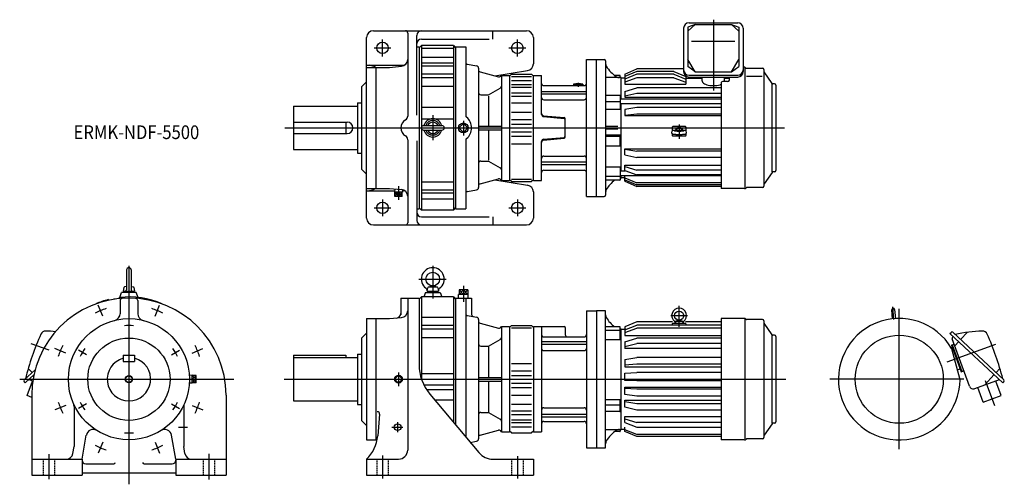
# Model space of a CAD drawing. Units: millimetres. Extents: x -239 to 1916, y -230 to 787.
import ezdxf

# ---------------------------------------------------------------- set-up
doc = ezdxf.new("R2010")
doc.units = ezdxf.units.MM
doc.linetypes.add('DASHED', pattern=[4.5, 3, -1.5])
doc.styles.get("Standard").update_dxf_attribs({"font": 'ROMANS', "bigfont": 'EXTFONT'})

msp = doc.modelspace()

# ---------------------------------------------------------------- linework, layer by layer
at = {"color": 7, "linetype": 'Continuous'}
for p, q in [((1239.4, 776.6), (1223.3, 761.9)), ((1239.4, 776.6), (1223.3, 770.4)), ((1225.8, 780), (1332.2, 780)), ((1239.4, 776.6), (1318.6, 776.6)), ((1318.6, 776.6), (1334.7, 761.9)), ((1318.6, 776.6), (1334.7, 770.4)), ((535, 762.5), (870, 762.5)), ((610, 757.5), (610, 576)), ((796.7, 744.5), (796.7, 762.5)), ((1213.8, 768), (1213.8, 673.2)), ((1223.3, 770.4), (1223.3, 684.4)), ((1334.7, 770.4), (1334.7, 684.4)), ((1344.2, 768), (1344.2, 673.2)), ((520, 352.5), (520, 747.5)), ((630, 578.2), (630, 752.5)), ((640, 744.5), (788.1, 744.5)), ((885, 747.5), (885, 690.3)), ((1231, 739.6), (1325.7, 739.6)), ((630, 727.5), (635, 727.5)), ((635, 725), (640, 730)), ((635, 727.5), (635, 372.5)), ((640, 730), (640, 370)), ((710, 730), (640, 730)), ((640, 724.3), (710, 724.3)), ((710, 730), (710, 370)), ((710, 730), (715, 725)), ((715, 727.5), (715, 372.5)), ((715, 727.5), (737, 727.5)), ((737, 727.5), (737, 577.2)), ((640, 705.1), (710, 705.1)), ((640, 692), (710, 692)), ((1001, 400), (1001, 700)), ((1001, 700), (1023, 700)), ((1023, 400), (1023, 700)), ((1023, 700), (1040, 700)), ((1043, 697), (1043, 403)), ((1239.4, 672.6), (1223.3, 699.3)), ((1318.6, 672.6), (1334.7, 699.3)), ((520, 687.4), (600, 687.4)), ((520, 682.5), (570, 682.5)), ((540, 682.5), (540, 417.5)), ((570, 682.5), (596.3, 684.8)), ((640, 685.7), (710, 685.7)), ((640, 668.3), (710, 668.3)), ((741.1, 689.2), (760.9, 685.7)), ((765, 680.8), (765, 419.2)), ((768.7, 672.4), (808.9, 661.6)), ((800.5, 663.9), (872.4, 675.5)), ((1085, 667.5), (1111.5, 679)), ((1111.5, 673.6), (1085, 662.7)), ((1213.8, 679), (1111.5, 679)), ((1192.5, 673.6), (1111.5, 673.6)), ((1192.5, 673.6), (1219, 662.7)), ((1239.4, 672.6), (1223.3, 684.4)), ((1239.4, 672.6), (1318.6, 672.6)), ((1318.6, 672.6), (1334.7, 684.4)), ((1347.1, 683), (1344.2, 683)), ((1348.5, 419.4), (1348.5, 681.7)), ((1348.8, 682.5), (1351, 681)), ((1352.1, 680.7), (1386.3, 680.7)), ((1389.5, 677.5), (1389.5, 422.5)), ((1407.4, 647.4), (1389.9, 672.4)), ((509, 640), (520, 651)), ((640, 660.6), (710, 660.6)), ((815, 665), (833, 665)), ((815, 665), (815, 435)), ((833, 663.5), (837, 667.5)), ((833, 665), (833, 435)), ((837, 667.5), (881, 667.5)), ((837, 662.3), (881, 662.3)), ((837, 653.9), (881, 653.9)), ((881, 667.5), (885, 663.5)), ((885, 665), (903, 665)), ((885, 435), (885, 665)), ((903, 579.6), (903, 665)), ((1077, 660), (1043, 660)), ((1074, 664.6), (1063, 664.6)), ((1075, 660), (1075, 664)), ((1077, 612.8), (1077, 660)), ((1085, 659), (1077, 659)), ((1085, 667.7), (1085, 645.8)), ((1111.5, 667.3), (1085, 656.6)), ((1111.5, 659.8), (1085, 650.2)), ((1192.5, 667.3), (1111.5, 667.3)), ((1192.5, 659.8), (1111.5, 659.8)), ((1192.5, 667.3), (1219, 656.6)), ((1192.5, 659.8), (1219, 650.2)), ((1219, 663.3), (1219, 645.8)), ((1219, 659), (1254.4, 659)), ((1225.8, 665.3), (1332.2, 665.3)), ((1225.8, 661.2), (1332.2, 661.2)), ((1254.4, 653.3), (1254.4, 661.2)), ((1296, 649), (1296, 417)), ((1310, 651.7), (1300, 651.7)), ((1303.6, 653.3), (1303.6, 661.2)), ((1303.6, 659), (1314, 659)), ((1314, 654.2), (1314, 661.2)), ((1351.6, 663.1), (1385.8, 663.1)), ((1408, 453.5), (1408, 646.5)), ((1412.8, 646.5), (1409, 646.5)), ((509, 640), (509, 460)), ((640, 641.3), (710, 641.3)), ((787, 622.5), (812.5, 637.2)), ((837, 645), (881, 645)), ((837, 638.8), (881, 638.8)), ((837, 627), (881, 627)), ((903, 629.9), (1001, 629.9)), ((908, 642.5), (996, 642.5)), ((973, 645.7), (973, 642.5)), ((973, 645.7), (993, 645.7)), ((993, 645.7), (993, 642.5)), ((1085, 645.8), (1219, 645.8)), ((1085, 629.4), (1111.5, 637.6)), ((1085, 629.4), (1085, 617.1)), ((1111.5, 625.6), (1085, 619.1)), ((1296, 637.6), (1111.5, 637.6)), ((1296, 625.6), (1111.5, 625.6)), ((1416, 643.3), (1416, 456.7)), ((500, 605), (509, 605)), ((500, 605), (500, 495)), ((770, 622.5), (787, 622.5)), ((787, 619.4), (787, 554)), ((837, 619.2), (881, 619.2)), ((837, 604.9), (881, 604.9)), ((903, 624.2), (1001, 624.2)), ((908, 611.7), (996, 611.7)), ((1074, 620.8), (1043, 620.8)), ((1075, 606.9), (1043, 606.9)), ((1075, 620.7), (1075, 590.6)), ((1296, 612.8), (1075, 612.8)), ((1085, 617.1), (1296, 617.1)), ((360, 597.5), (500, 597.5)), ((360, 597.5), (360, 502.5)), ((640, 595.1), (710, 595.1)), ((837, 584.6), (881, 584.6)), ((1075, 590.6), (1043, 590.6)), ((1296, 602.8), (1075, 602.8)), ((1077, 455), (1077, 602.8)), ((1111.5, 594.7), (1085, 590.2)), ((1085, 590.2), (1085, 577)), ((1296, 594.7), (1111.5, 594.7)), ((360, 562.5), (477.5, 562.5)), ((475, 562.5), (475, 537.5)), ((640, 570), (710, 570)), ((837, 568.3), (881, 568.3)), ((907.6, 576.7), (952.3, 572.8)), ((907.6, 574.6), (952.3, 570.7)), ((955, 530.2), (955, 569.8)), ((1111.5, 579.8), (1085, 577.4)), ((1085, 577), (1296, 577)), ((1296, 579.8), (1111.5, 579.8)), ((645, 555), (685, 555)), ((645, 545), (685, 545)), ((765, 554), (815, 554)), ((765, 546), (815, 546)), ((787, 546), (787, 479.7)), ((837, 558.3), (881, 558.3)), ((837, 541.7), (881, 541.7)), ((1070, 553), (1043, 553)), ((1070, 547), (1043, 547)), ((1189, 551.8), (1189, 543.3)), ((1218, 552.8), (1190, 552.8)), ((1219, 551.8), (1219, 543.3)), ((360, 537.5), (477.5, 537.5)), ((610, 524), (610, 342.5)), ((630, 521.8), (630, 347.5)), ((737, 522.8), (737, 372.5)), ((837, 531.7), (881, 531.7)), ((903, 435), (903, 520.4)), ((907.6, 525.4), (952.3, 529.3)), ((907.6, 523.3), (952.3, 527.2)), ((1075, 534.3), (1043, 534.3)), ((1075, 531), (1043, 531)), ((1075, 509.7), (1075, 534.3)), ((1189, 537.1), (1189, 533.2)), ((1218, 532.2), (1190, 532.2)), ((1219, 537.1), (1219, 533.2)), ((360, 502.5), (500, 502.5)), ((837, 515.4), (881, 515.4)), ((1075, 509.7), (1043, 509.7)), ((1085, 491.2), (1085, 504.1)), ((1085, 504.1), (1296, 504.1)), ((1085, 503.2), (1111.5, 498.9)), ((1296, 498.9), (1111.5, 498.9)), ((500, 495), (509, 495)), ((770, 477.5), (787, 477.5)), ((787, 477.5), (812.5, 462.8)), ((903, 475.8), (1001, 475.8)), ((908, 488.3), (996, 488.3)), ((1085, 491.2), (1111.5, 485)), ((1296, 485), (1111.5, 485)), ((509, 460), (520, 449)), ((903, 470.1), (1001, 470.1)), ((908, 457.5), (996, 457.5)), ((1075, 463.8), (1043, 463.8)), ((1075, 463.8), (1075, 436)), ((1085, 455), (1075, 455)), ((1085, 454.9), (1085, 468.4)), ((1085, 468.4), (1296, 468.4)), ((1085, 465.5), (1111.5, 457.4)), ((1085, 456.7), (1111.5, 447.2)), ((1296, 457.4), (1111.5, 457.4)), ((1407.4, 452.6), (1389.9, 427.6)), ((1412.8, 453.5), (1409, 453.5)), ((640, 431.7), (710, 431.7)), ((768.7, 427.6), (808.9, 438.4)), ((800.5, 436.1), (872.4, 424.5)), ((815, 435), (833, 435)), ((837, 432.5), (833, 436.5)), ((837, 437.7), (881, 437.7)), ((837, 432.5), (881, 432.5)), ((885, 436.5), (881, 432.5)), ((885, 435), (903, 435)), ((1075, 443.4), (1043, 443.4)), ((1074, 435.4), (1043, 435.4)), ((1296, 445), (1075, 445)), ((1075, 440), (1077, 440)), ((1077, 440), (1077, 445)), ((1085, 441), (1077, 441)), ((1085, 433.2), (1085, 445)), ((1085, 440.7), (1111.5, 430.1)), ((1085, 436.4), (1111.5, 425.1)), ((1085, 433.2), (1111.5, 421.8)), ((1296, 447.2), (1111.5, 447.2)), ((520, 417.5), (570, 417.5)), ((520, 412.6), (581.6, 412.6)), ((570, 417.5), (596.3, 415.2)), ((581.7, 416.5), (581.5, 409.1)), ((598.4, 415), (598.5, 409.1)), ((598.4, 412.6), (600, 412.6)), ((640, 414.3), (710, 414.3)), ((741.1, 410.8), (760.9, 414.3)), ((885, 409.7), (885, 352.5)), ((1296, 430.1), (1111.5, 430.1)), ((1296, 425.1), (1111.5, 425.1)), ((1296, 421.8), (1111.5, 421.8)), ((1347.1, 417), (1296, 417)), ((1348.8, 417.5), (1351, 419)), ((1386.3, 419.3), (1352.2, 419.3)), ((598.5, 409.1), (581.5, 409.1)), ((581.9, 400.1), (581.9, 409.1)), ((598.1, 400.1), (581.9, 400.1)), ((590, 400.1), (590, 409.1)), ((598.1, 400.1), (598.1, 409.1)), ((640, 408), (710, 408)), ((640, 394.9), (710, 394.9)), ((1001, 400), (1023, 400)), ((1023, 400), (1040, 400)), ((630, 372.5), (635, 372.5)), ((640, 370), (635, 375)), ((710, 370), (640, 370)), ((710, 370), (715, 375)), ((715, 372.5), (737, 372.5)), ((640, 355.5), (788.1, 355.5)), ((796.7, 355.5), (796.7, 337.5)), ((535, 337.5), (870, 337.5)), ((-5, 239), (-5, 195.8)), ((5, 239), (5, 195.8)), ((-11.1, 200.8), (-12.5, 193)), ((-5, 203), (-10, 202)), ((5, 203), (10, 202)), ((11.1, 200.8), (12.5, 193)), ((652.5, 193), (653.8, 200.3)), ((655.3, 202), (664.6, 204)), ((655.8, 202), (674.2, 202)), ((665.4, 204), (674.7, 202)), ((676.2, 200.3), (677.5, 193)), ((741.5, 195.3), (722.5, 195.3)), ((722.5, 195.3), (722.5, 185.3)), ((732, 195.3), (732, 185.3)), ((741.5, 195.3), (741.5, 185.3)), ((-43.7, 173), (-45.1, 174.3)), ((-20.8, 176.8), (-16, 190)), ((16, 190), (-16, 190)), ((-12.5, 193), (12.5, 193)), ((-10.7, 193), (-10.7, 190)), ((0, 190), (-3, 193)), ((0, 193), (3, 190)), ((10.7, 193), (10.7, 190)), ((20, 178.9), (16, 190)), ((595, 177.5), (635, 177.5)), ((595, 177.5), (595, 141.1)), ((610, 177.5), (610, -155)), ((635, 175), (640, 180)), ((635, 177.5), (635, 31.7)), ((640, 180), (640, 0.6)), ((710, 180), (640, 180)), ((649, 190), (645.4, 180)), ((649, 190), (681, 190)), ((652.5, 193), (677.5, 193)), ((654.2, 193), (654.2, 190)), ((665, 190), (662, 193)), ((665, 193), (668, 190)), ((675.8, 193), (675.8, 190)), ((681, 190), (684.6, 180)), ((710, 180), (710, -94)), ((710, 180), (715, 175)), ((715, 177.5), (715, -99.9)), ((715, 177.5), (750, 177.5)), ((742.7, 185.3), (721.3, 185.3)), ((721.5, 177.5), (721.3, 185.3)), ((737, 177.5), (737, -126.1)), ((742.5, 177.5), (742.7, 185.3)), ((750, 177.5), (750, 141.8)), ((-19.4, 172), (-19.4, 143.4)), ((19.4, 172), (19.4, 143.4)), ((1670.9, 132.2), (1669.2, 152)), ((1675.5, 152.5), (1677.2, 132.7)), ((520, 132.5), (570, 132.5)), ((520, 132.5), (520, -132.5)), ((540, 132.5), (540, -132.5)), ((570, 132.5), (596.3, 134.8)), ((640, 135.7), (710, 135.7)), ((741.1, 139.2), (760.9, 135.7)), ((765, 130.8), (765, -130.8)), ((1001, 150), (1023, 150)), ((1001, 150), (1001, -150)), ((1023, 150), (1023, -150)), ((1043, 150), (1023, 150)), ((1043, -150), (1043, 150)), ((1347.1, 133), (1296, 133)), ((1296, 133), (1296, -133)), ((1348.5, -130.6), (1348.5, 131.7)), ((1348.8, 132.5), (1351, 131)), ((1386.3, 130.7), (1352.1, 130.7)), ((640, 118.3), (710, 118.3)), ((640, 110.6), (710, 110.6)), ((768.7, 122.4), (808.9, 111.6)), ((815, 115), (815, -115)), ((815, 115), (833, 115)), ((833, 113.5), (837, 117.5)), ((833, 115), (833, -115)), ((837, 117.5), (881, 117.5)), ((837, 112.3), (881, 112.3)), ((881, 117.5), (885, 113.5)), ((885, 115), (953, 115)), ((885, 113.5), (885, -115)), ((903, 115), (903, -115)), ((955, 113), (955, 97.5)), ((1074, 114.6), (1043, 114.6)), ((1075, 86.2), (1075, 114)), ((1075, 110), (1077, 110)), ((1077, -110), (1077, 110)), ((1088, 109), (1077, 109)), ((1111.5, 125.5), (1085, 114.3)), ((1085, 107.8), (1111.5, 118.5)), ((1085, 114.3), (1085, 109)), ((1085, 101.9), (1111.5, 111.6)), ((1085, 107.8), (1085, 95.8)), ((1189.9, 125.5), (1111.5, 125.5)), ((1296, 118.5), (1111.5, 118.5)), ((1296, 111.6), (1111.5, 111.6)), ((1189, 121.1), (1189, 118.5)), ((1218, 122.1), (1190, 122.1)), ((1196.4, 126.2), (1196, 122.1)), ((1197.1, 127.1), (1204, 129.1)), ((1197.4, 127.1), (1210.6, 127.1)), ((1210.9, 127.1), (1204, 129.1)), ((1211.6, 126.2), (1212, 122.1)), ((1296, 125.5), (1218.3, 125.5)), ((1219, 121.1), (1219, 118.5)), ((1389.5, 127.5), (1389.5, -127.5)), ((1407.4, 97.4), (1389.9, 122.4)), ((509, 90), (520, 101)), ((509, 90), (509, -90)), ((640, 91.3), (710, 91.3)), ((787, 72.5), (812.5, 87.2)), ((908, 92.5), (996, 92.5)), ((1075, 106.6), (1043, 106.6)), ((1075, 86.2), (1043, 86.2)), ((1085, 95.8), (1296, 95.8)), ((1085, 81.7), (1111.5, 89.9)), ((1296, 89.9), (1111.5, 89.9)), ((1408, -96.5), (1408, 96.5)), ((1412.8, 96.5), (1409, 96.5)), ((1416, 93.3), (1416, -93.3)), ((1796.8, 100.1), (1799.1, 102.5)), ((1912.7, -7.9), (1796.8, 100.1)), ((1839.3, -15.1), (1801.5, 88.7)), ((1802.2, 92), (1803.8, 93.7)), ((1914.8, -1.7), (1802.9, 102.7)), ((1820.1, 86.7), (1835, 102.6)), ((770, 72.5), (787, 72.5)), ((787, 72.5), (787, 4)), ((903, 82.3), (1001, 82.3)), ((903, 76.7), (1001, 76.7)), ((1085, 81.7), (1085, 67.1)), ((1085, 71.7), (1111.5, 78.2)), ((1296, 67.1), (1085, 67.1)), ((1296, 78.2), (1111.5, 78.2)), ((1800, 74.6), (1801.5, 75.2)), ((1800, 74.6), (1821.2, 16.4)), ((1800.1, 67.8), (1800.3, 67.9)), ((1800.3, 67.4), (1818.6, -1)), ((1801.5, 75.2), (1805.9, 76.8)), ((1801.5, 75.2), (1822.7, 16.9)), ((1807.3, 72.9), (1816, 82.3)), ((-12.5, 52.5), (-12.5, 38.5)), ((-12.5, 52.5), (12.5, 52.5)), ((12.5, 52.5), (12.5, 38.5)), ((360, 52.5), (360, -47.5)), ((360, 52.5), (475, 52.5)), ((360, 47.5), (500, 47.5)), ((475, 52.5), (475, 47.5)), ((500, 55), (500, -55)), ((500, 55), (509, 55)), ((908, 62.5), (996, 62.5)), ((1085, 43.1), (1111.5, 47.6)), ((1085, 43.1), (1085, 27)), ((1296, 47.6), (1111.5, 47.6)), ((-211.9, 14.4), (-220.4, 23.5)), ((-12.5, 38.5), (12.5, 38.5)), ((837, 34.6), (881, 34.6)), ((1111.5, 32.9), (1085, 30.5)), ((1085, 27), (1296, 27)), ((1296, 32.9), (1111.5, 32.9)), ((1813, 20.2), (1817.2, 21.7)), ((1897.5, 14.4), (1906, 23.5)), ((-229.1, -1.7), (-205, 20.8)), ((-227, -7.9), (-207.6, 10.2)), ((138.1, 8.5), (132.2, 8.3)), ((138.1, -8.5), (138.1, 8.5)), ((147.1, 8.1), (138.1, 8.1)), ((147.1, -8.1), (147.1, 8.1)), ((640, 12.3), (710, 12.3)), ((765, 4), (815, 4)), ((837, 18.3), (881, 18.3)), ((837, 8.3), (881, 8.3)), ((1085, 13.3), (1111.5, 14.9)), ((1085, -3.1), (1085, 13.3)), ((1296, 14.9), (1111.5, 14.9)), ((1821.2, 16.4), (1822.7, 16.9)), ((1822.7, 16.9), (1827.1, 18.5)), ((1872.1, -13), (1893.5, 10)), ((-227, -7.9), (-229.3, -5.5)), ((-223, -35.9), (-211.3, -4)), ((-210.3, -4.3), (-219.6, -1)), ((138.1, -8.5), (132.2, -8.3)), ((147.1, -8.1), (138.1, -8.1)), ((645.2, -12.3), (710, -12.3)), ((765, -4), (815, -4)), ((787, -4), (787, -72.5)), ((837, -8.3), (881, -8.3)), ((837, -18.3), (881, -18.3)), ((1111.5, -3.7), (1085, -3.1)), ((1085, -17.2), (1296, -17.2)), ((1085, -33.4), (1085, -17.2)), ((1111.5, -21.9), (1085, -20.5)), ((1296, -3.7), (1111.5, -3.7)), ((1851.1, -20.6), (1905.2, -1)), ((1869.2, -50.3), (1857.5, -18.3)), ((1908.6, -35.9), (1897, -4)), ((1912.7, -7.9), (1914.9, -5.5)), ((-212.5, -39.7), (-223, -35.9)), ((-212.5, -35), (-212.5, -210)), ((212.5, -35), (212.5, -210)), ((650.9, -22.2), (710, -22.2)), ((658.4, -32.5), (766, -160.7)), ((837, -34.6), (881, -34.6)), ((1111.5, -37), (1085, -33.4)), ((1296, -21.9), (1111.5, -21.9)), ((1296, -37), (1111.5, -37)), ((1869.2, -50.3), (1908.6, -35.9)), ((-120, -59.4), (-120, -147.6)), ((120, -59.4), (120, -147.6)), ((360, -47.5), (500, -47.5)), ((500, -55), (509, -55)), ((669, -45.1), (710, -45.1)), ((837, -54.9), (881, -54.9)), ((908, -62.5), (996, -62.5)), ((1075, -44.9), (1043, -44.9)), ((1075, -56.9), (1043, -56.9)), ((1075, -70.7), (1075, -44.9)), ((1085, -45.9), (1296, -45.9)), ((1085, -61.4), (1085, -45.9)), ((1111.5, -54.1), (1085, -49.8)), ((1111.5, -67.7), (1085, -61.4)), ((1296, -54.1), (1111.5, -54.1)), ((548.6, -76.5), (544.5, -124.1)), ((770, -72.5), (787, -72.5)), ((787, -72.5), (812.5, -87.2)), ((837, -69.2), (881, -69.2)), ((837, -77), (881, -77)), ((903, -76.7), (1001, -76.7)), ((903, -82.3), (1001, -82.3)), ((1074, -70.8), (1043, -70.8)), ((1085, -81.6), (1296, -81.6)), ((1085, -95.1), (1085, -81.6)), ((1296, -67.7), (1111.5, -67.7)), ((509, -90), (520, -101)), ((707.8, -91.3), (710, -91.3)), ((837, -88.8), (881, -88.8)), ((837, -95), (881, -95)), ((837, -103.9), (881, -103.9)), ((908, -92.5), (996, -92.5)), ((1085, -86.8), (1111.5, -94.9)), ((1085, -95.1), (1111.5, -104.6)), ((1085, -114.3), (1085, -105)), ((1296, -94.9), (1111.5, -94.9)), ((1111.5, -104.6), (1296, -104.6)), ((1407.4, -97.4), (1389.9, -122.4)), ((1412.8, -96.5), (1409, -96.5)), ((-102.5, -175), (-93.2, -122.3)), ((102.5, -175), (93.2, -122.3)), ((768.7, -122.4), (808.9, -111.6)), ((815, -115), (833, -115)), ((837, -117.5), (833, -113.5)), ((837, -117.5), (881, -117.5)), ((885, -113.5), (881, -117.5)), ((885, -115), (903, -115)), ((1043, -110), (1077, -110)), ((1074, -114.6), (1063, -114.6)), ((1075, -110), (1075, -114)), ((1077, -109), (1085, -109)), ((1111.5, -121.2), (1085, -110.6)), ((1111.5, -125.5), (1085, -114.3)), ((1296, -121.2), (1111.5, -121.2)), ((1296, -125.5), (1111.5, -125.5)), ((-122.7, -162.6), (-120, -147.6)), ((122.7, -162.6), (120, -147.6)), ((520, -132.5), (543.3, -132.5)), ((747.1, -138.2), (760.9, -135.7)), ((1001, -150), (1023, -150)), ((1023, -150), (1043, -150)), ((1347.1, -133), (1296, -133)), ((1348.8, -132.5), (1351, -131)), ((1386.3, -130.7), (1352.2, -130.7)), ((-212.5, -175), (-102.5, -175)), ((-102.5, -175), (-102.5, -210)), ((-94.5, -185), (-33, -185)), ((33, -185), (94.5, -185)), ((102.5, -175), (102.5, -210)), ((102.5, -175), (212.5, -175)), ((520, -175), (520, -210)), ((520, -175), (590, -175)), ((796.7, -175), (885, -175)), ((885, -175), (885, -210)), ((-212.5, -210), (-102.5, -210)), ((-102.5, -205), (102.5, -205)), ((102.5, -210), (212.5, -210)), ((520, -210), (885, -210))]:
    msp.add_line(p, q, dxfattribs=at)
at = {"color": 3, "linetype": 'Continuous'}
for p, q in [((1279, 786.8), (1279, 631.6)), ((555, 706.5), (555, 743.5)), ((850, 706.5), (850, 743.5)), ((536.5, 725), (573.5, 725)), ((831.5, 725), (868.5, 725)), ((983, 648.8), (983, 639.7)), ((665, 577.8), (665, 523.4)), ((732, 565.4), (732, 533.7)), ((341.1, 550), (1434.6, 550)), ((722.1, 550), (732, 559.9)), ((732, 540.1), (722.1, 550)), ((732, 559.9), (741.9, 550)), ((741.9, 550), (732, 540.1)), ((1204, 557.7), (1204, 526.2)), ((590, 422.1), (590, 392.2)), ((555, 393.5), (555, 356.5)), ((581.9, 400.1), (590, 409.1)), ((581.9, 409.1), (590, 400.1)), ((590, 400.1), (598.1, 409.1)), ((598.1, 400.1), (590, 409.1)), ((850, 393.5), (850, 356.5)), ((536.5, 375), (573.5, 375)), ((831.5, 375), (868.5, 375)), ((0, 248.2), (0, -230)), ((665, 248.3), (665, 176.9)), ((634.3, 219), (694.1, 219)), ((722.5, 185.3), (732, 195.3)), ((732, 185.3), (722.5, 195.3)), ((732, 204.2), (732, 169.3)), ((732, 185.3), (741.5, 195.3)), ((741.5, 185.3), (732, 195.3)), ((-57.2, 138.1), (-67.2, 162.1)), ((57.2, 138.1), (67.2, 162.1)), ((1204, 114.4), (1204, 160.8)), ((1674.2, 130.9), (1671.8, 158.6)), ((1685.7, -153.1), (1685.7, 153.7)), ((1185.7, 139.1), (1222.3, 139.1)), ((-174.7, 63.6), (-213.6, 77.7)), ((-138.1, 57.2), (-162.1, 67.2)), ((138.1, 57.2), (162.1, 67.2)), ((1790.9, 38.3), (1897.2, 77)), ((-93.1, 53.7), (-110.4, 63.7)), ((93.1, 53.7), (110.4, 63.7)), ((-239, 0), (229.6, 0)), ((138.1, 0), (147.1, 8.1)), ((147.1, 0), (138.1, -8.1)), ((138.1, 0), (147.1, -8.1)), ((138.1, 8.1), (147.1, 0)), ((340, 0), (1437.6, 0)), ((590, 8.5), (581.5, 0)), ((590, -8.5), (581.5, 0)), ((590, 15), (590, -15)), ((598.5, 0), (590, 8.5)), ((598.5, 0), (590, -8.5)), ((1827.3, 0), (1533.5, 0)), ((1874.1, -2.5), (1894.2, -57.8)), ((-138.1, -57.2), (-162.1, -67.2)), ((-93.1, -53.8), (-110.4, -63.8)), ((93.1, -53.8), (110.4, -63.8)), ((138.1, -57.2), (162.1, -67.2)), ((108.3, -105), (128.2, -105)), ((575.4, -105), (599.5, -105)), ((588, -93.8), (588, -115.7)), ((-57.2, -138.1), (-67.2, -162.1)), ((57.2, -138.1), (67.2, -162.1)), ((-175, -164.2), (-175, -218.7)), ((175, -163.2), (175, -219.7)), ((555, -166.7), (555, -217.6)), ((850, -168.3), (850, -217.6))]:
    msp.add_line(p, q, dxfattribs=at)
at = {"color": 3, "linetype": 'DASHED'}
for p, q in [((-187.5, -175), (-187.5, -210)), ((-162.5, -175), (-162.5, -210)), ((162.5, -175), (162.5, -210)), ((187.5, -175), (187.5, -210)), ((542.5, -175), (542.5, -210)), ((567.5, -175), (567.5, -210)), ((837.5, -175), (837.5, -210)), ((862.5, -175), (862.5, -210))]:
    msp.add_line(p, q, dxfattribs=at)
at = {"color": 7, "linetype": 'Continuous'}
for centre, radius in [((555, 725), 12.5), ((850, 725), 12.5), ((732, 550), 10.7), ((555, 375), 12.5), ((850, 375), 12.5), ((665, 219), 15), ((0, 0), 132.5), ((1204, 139.1), 10), ((0, 0), 90), ((1685.7, 0), 96.5), ((590, 0), 8.51)]:
    msp.add_circle(centre, radius, dxfattribs=at)
at = {"color": 3, "linetype": 'Continuous'}
for centre, radius in [((0, 0), 8), ((0, 0), 7.1), ((588, -105), 7.4)]:
    msp.add_circle(centre, radius, dxfattribs=at)
at = {"color": 7, "linetype": 'Continuous'}
for centre, radius, start, end in [((1225.8, 768), 12, 90, 180), ((1332.2, 768), 12, 0, 90), ((535, 747.5), 15, 90, 180), ((605, 757.5), 5, 0, 90), ((640, 752.5), 10, 90, 180), ((870, 747.5), 15, 0, 90), ((640, 734.5), 10, 90, 180), ((595, 699.7), 15, 275, 0), ((595, 699.7), 15, 275, 0), ((742, 694.1), 5, 180, 259.9998), ((870, 690.3), 15, 279.1623, 0), ((1040, 697), 3, 0, 90), ((1055, 691.1), 12, 180, 210.6346), ((600, 697.4), 10, 270, 304.2602), ((760, 680.8), 5, 359.9999, 79.9998), ((770, 677.2), 5, 180, 254.9999), ((1104.9, 720.7), 70, 210.6346, 237.0609), ((1225.8, 677.3), 12, 180, 270), ((1225.8, 673.2), 12, 180, 270), ((1332.2, 677.3), 12, 270, 0), ((1332.2, 673.2), 12, 270, 0), ((1347.1, 680), 3, 56.3099, 90), ((1352.1, 682.7), 2, 236.3099, 270), ((1386.3, 677.5), 3.2, 360, 90), ((1391.5, 673.6), 2, 180, 215), ((810.2, 666.5), 5, 255, 343.0476), ((908, 647.5), 5, 180, 270), ((983, 607), 40, 75.5225, 104.4775), ((996, 647.5), 5, 270, 0), ((1073.4, 672), 12, 237.0609, 270), ((1409, 648.5), 2, 215, 270), ((1412.8, 643.3), 3.2, 360, 90), ((770, 627.5), 5, 180, 270), ((810, 641.6), 5, 299.9999, 359.9999), ((908, 616.7), 5, 180, 270), ((996, 616.7), 5, 270, 0), ((477.5, 550), 12.5, 270, 90), ((615, 550), 20, 120, 240), ((600, 576), 10, 300, 0), ((665, 550), 20, 14.4426, 165.5574), ((665, 550), 16, 18.21, 161.79), ((665, 550), 12.5, 23.5782, 156.4218), ((742, 577.2), 5, 180, 231.0552), ((720, 550), 30, 308.9448, 51.0552), ((908, 581.7), 5, 180, 265), ((908, 579.6), 5, 180, 265), ((952, 569.8), 3, 0, 85), ((952, 567.7), 3, 360, 85), ((645, 550), 5, 90, 270), ((665, 550), 20, 194.4426, 345.5574), ((665, 550), 16, 198.21, 341.79), ((665, 550), 12.5, 203.5782, 336.4218), ((685, 550), 5, 270, 90), ((1191.5, 540.2), 4, 102.2596, 257.7404), ((1190, 551.8), 1, 90, 180), ((1204, 541.6), 9, 18.1471, 161.8529), ((1204, 541.6), 7.5, 22.5089, 157.4911), ((1216.5, 540.2), 4, 282.2596, 77.7404), ((1218, 551.8), 1, 0, 90), ((600, 524), 10, 0, 60), ((742, 522.8), 5, 128.9448, 180), ((908, 520.4), 5, 95, 180), ((908, 518.3), 5, 95, 180), ((952, 532.3), 3, 275, 360), ((952, 530.2), 3, 275, 0), ((1190, 533.2), 1, 180, 270), ((1204, 541.6), 9, 219.9368, 320.0632), ((1204, 541.6), 7.5, 231.1719, 308.8281), ((1218, 533.2), 1, 270, 0), ((770, 472.5), 5, 90, 180), ((908, 483.3), 5, 90, 180), ((996, 483.3), 5, 0, 90), ((810, 458.4), 5, 0, 60), ((908, 452.5), 5, 90, 180), ((996, 452.5), 5, 0, 90), ((1409, 451.5), 2, 90, 145), ((1412.8, 456.7), 3.2, 270, 360), ((810.2, 433.5), 5, 16.9524, 105), ((1104.9, 379.3), 70, 126.8127, 149.3654), ((595, 400.3), 15, 0, 85), ((600, 402.6), 10, 55.7398, 90), ((742, 405.9), 5, 100.0002, 180), ((760, 419.2), 5, 280.0002, 0), ((770, 422.8), 5, 105.0001, 180), ((870, 409.7), 15, 0, 80.8377), ((1055, 408.9), 12, 149.3654, 180), ((1347.1, 420), 3, 270, 303.6901), ((1352.1, 417.3), 2, 90, 123.6901), ((1386.3, 422.5), 3.2, 270, 360), ((1040, 403), 3, 270, 0), ((535, 352.5), 15, 180, 270), ((640, 365.5), 10, 180, 270), ((640, 347.5), 10, 180, 270), ((870, 352.5), 15, 270, 0), ((605, 342.5), 5, 270, 0), ((0, 239), 5, 0, 180), ((665, 219), 25, 306.4238, 233.5761), ((-9.7, 200.6), 1.4, 101.6057, 170), ((-6.4, 195.8), 1.4, 270, 0), ((6.4, 195.8), 1.4, 180, 270), ((9.7, 200.6), 1.4, 10, 78.3943), ((646.6, 194.1), 6, 349.8636, 53.5762), ((655.8, 200), 2, 90, 170), ((674.2, 200), 2, 10, 90), ((683.4, 194.1), 6, 126.4239, 190), ((0, -35), 212.5, 0, 180), ((0, 0), 180, 104.5164, 113.769), ((0, 0), 178, 96.7145, 100.6032), ((0, 0), 180, 66.231, 96.3945), ((-14.4, 172), 5, 93.9696, 180), ((14.4, 172), 5, 0, 86.0305), ((1204, 139.1), 16.3, 306.1075, 233.8925), ((1672.3, 152.3), 3.15, 5, 185), ((-34.4, 143.4), 15, 283.4728, 0), ((34.4, 143.4), 15, 180, 256.5272), ((585, 143.9), 10, 275, 0), ((595, 149.7), 15, 275, 0), ((742, 144.1), 5, 180, 259.9998), ((755, 141.8), 5, 180, 260.0002), ((760, 130.8), 5, 359.9999, 79.9998), ((1055, 141.1), 12, 180, 210.6346), ((1104.9, 170.7), 70, 210.6346, 233.1873), ((1347.1, 130), 3, 56.3099, 90), ((1352.1, 132.7), 2, 236.3099, 270), ((1386.3, 127.5), 3.2, 360, 90), ((1685.7, 0), 133, 30.44, 359.56), ((770, 127.2), 5, 180, 254.9999), ((810.2, 116.5), 5, 255, 343.0476), ((953, 113), 2, 0, 90), ((1190, 121.1), 1, 90, 180), ((1192, 122.7), 4, 355, 53.8925), ((1197.4, 126.1), 1, 90, 175), ((1210.6, 126.1), 1, 5, 90), ((1216, 122.7), 4, 126.1075, 185), ((1218, 121.1), 1, 0, 90), ((1391.5, 123.6), 2, 180, 215), ((356.4, -146.2), 601.2, 155.9542, 165.8526), ((-182.4, 94.2), 11.2, 88.3003, 155.9542), ((-191, -195.7), 301.2, 84.2325, 88.3003), ((810, 91.6), 5, 299.9999, 359.9999), ((908, 97.5), 5, 180, 270), ((960, 97.5), 5, 180, 270), ((996, 97.5), 5, 270, 0), ((1409, 98.5), 2, 215, 270), ((1412.8, 93.3), 3.2, 360, 90), ((1801.1, 100.7), 2.7, 47, 137), ((1804.6, 89.8), 3.2, 137, 200), ((1876.7, -195.7), 301.2, 91.6997, 103.1212), ((1868.1, 94.2), 11.2, 24.0458, 91.6997), ((1329.3, -146.2), 601.2, 14.1474, 24.0458), ((770, 77.5), 5, 180, 270), ((908, 67.5), 5, 180, 270), ((996, 67.5), 5, 270, 0), ((1799.7, 69.8), 2, 290, 20), ((0, 0), 47.5, 105.2575, 74.7425), ((735, 31.8), 100, 180, 220), ((1817.9, 19.8), 2, 20, 110), ((-227.3, -3.6), 2.7, 133, 223), ((1848, -12), 9.2, 200, 290), ((1913, -3.6), 2.7, 317, 47), ((-135, -59.4), 15, 0, 23.7581), ((135, -59.4), 15, 156.2419, 180), ((908, -67.5), 5, 90, 180), ((996, -67.5), 5, 0, 90), ((543.6, -76.1), 5, 355, 90), ((770, -77.5), 5, 90, 180), ((810, -91.6), 5, 0, 60), ((908, -97.5), 5, 90, 180), ((996, -97.5), 5, 0, 90), ((1409, -98.5), 2, 90, 145), ((1412.8, -93.3), 3.2, 270, 360), ((-78.4, -124.9), 15, 57.8742, 170), ((78.4, -124.9), 15, 10, 122.1257), ((464.8, -117.1), 80, 313.6729, 354.9999), ((770, -127.2), 5, 105.0001, 180), ((810.2, -116.5), 5, 16.9524, 105), ((1104.9, -170.7), 70, 122.9391, 149.3654), ((1073.4, -122), 12, 90, 122.9391), ((1386.3, -127.5), 3.2, 270, 360), ((760, -130.8), 5, 280.0002, 0), ((1055, -141.1), 12, 149.3654, 180), ((1347.1, -130), 3, 270, 303.6901), ((1352.1, -132.7), 2, 90, 123.6901), ((-137.4, -160), 15, 270, 350), ((137.4, -160), 15, 190, 270), ((590, -155), 20, 270, 0), ((796.7, -135), 40, 220, 270), ((-94.5, -177), 8, 180, 270), ((-33, -182), 3, 270, 0), ((33, -182), 3, 180, 270), ((94.5, -177), 8, 270, 0)]:
    msp.add_arc(centre, radius, start, end, dxfattribs=at)
at = {"color": 3, "linetype": 'Continuous'}
for radius, start, end in [(162.5, 107.9156, 117.0853), (162.5, 62.9156, 72.0853), (117.5, 85.1226, 94.878), (162.5, 152.9156, 162.0853), (117.5, 145.1226, 154.878), (117.5, 25.1226, 34.878), (162.5, 17.9156, 27.0853), (162.5, 197.9156, 207.0853), (117.5, 205.1226, 214.878), (117.5, 325.1226, 334.878), (162.5, 332.9156, 342.0853), (117.5, 265.1226, 274.878), (162.5, 242.9156, 252.0853), (162.5, 287.9156, 297.0853)]:
    msp.add_arc((0, 0), radius, start, end, dxfattribs=at)
at = {"color": 7, "linetype": 'Continuous'}
for centre, major_axis, ratio, start_param, end_param in [((520, 670), (28.6, 0), 0.60891, 0.799954, 1.36571), ((1074, 664), (1, 0), 0.60292, 0, 1.570796), ((1279, 653.3), (-24.6, 0), 0.34202, 6.283029, 6.323562), ((1279, 653), (-24.6, 0), 0.34202, 0.002348, 0.071299), ((1279, 652.7), (-24.5, 0), 0.34202, 0.037784, 0.103505), ((1279, 652.5), (-24.5, 0), 0.34202, 0.069986, 0.137826), ((1279, 652.2), (-24.4, 0), 0.34202, 0.10431, 0.175513), ((1279, 651.9), (-24.2, 0), 0.34202, 0.142016, 0.218225), ((1279, 651.6), (-24.1, 0), 0.34202, 0.184785, 0.268784), ((1279, 651.3), (-23.9, 0), 0.34202, 0.235477, 0.332171), ((1279, 651), (-23.6, 0), 0.34202, 0.299158, 0.418812), ((1279, 650.8), (-23.3, 0), 0.34202, 0.386466, 0.556663), ((1279, 650.5), (-22.9, 0), 0.34202, 0.526044, 0.87746), ((1300, 649), (-4, 0), 0.654336, 4.712389, 6.283185), ((1279, 652.7), (24.5, 0), 0.34202, 6.17968, 6.245401), ((1279, 652.5), (24.5, 0), 0.34202, 6.187089, 6.2132), ((1279, 653), (24.6, 0), 0.34202, 6.211886, 6.280838), ((1279, 653.3), (24.6, 0), 0.34202, 6.242809, 6.283342), ((1310, 654.2), (4, 0), 0.631239, 4.712389, 6.283185), ((1279, 650.2), (22.2, 0), 0.34202, 3.995355, 5.429423), ((1279, 650.5), (22.9, 0), 0.34202, 5.405725, 5.550963), ((1074, 620.7), (1, 0), 0.123244, 0, 1.570796), ((1204, 543.3), (-16.5, 0), 0.078788, 3.769785, 5.654993), ((1204, 537.1), (-16.5, 0), 0.078788, 0.628193, 2.5134), ((1074, 436), (1, 0), 0.60292, 4.712389, 6.283185), ((520, 430), (28.6, 0), 0.60891, 4.940713, 5.483231), ((1074, 114), (1, 0), 0.60292, 0, 1.570796), ((1074, -70.7), (1, 0), 0.123244, 4.712389, 6.283185), ((1074, -114), (1, 0), 0.60292, 4.712389, 6.283185)]:
    msp.add_ellipse(centre, major_axis=major_axis, ratio=ratio, start_param=start_param, end_param=end_param, dxfattribs=at)
msp.add_ellipse((1204, 543.2), major_axis=(-10, 0), ratio=0.087, dxfattribs=at)

# ---------------------------------------------------------------- texts
at = {"color": 7, "insert": (-121.1, 525.5), "char_height": 30, "attachment_point": 7}
msp.add_mtext('{\\W0.888889;ERMK-NDF-5500}', dxfattribs=at)

doc.saveas('drawing.dxf')
